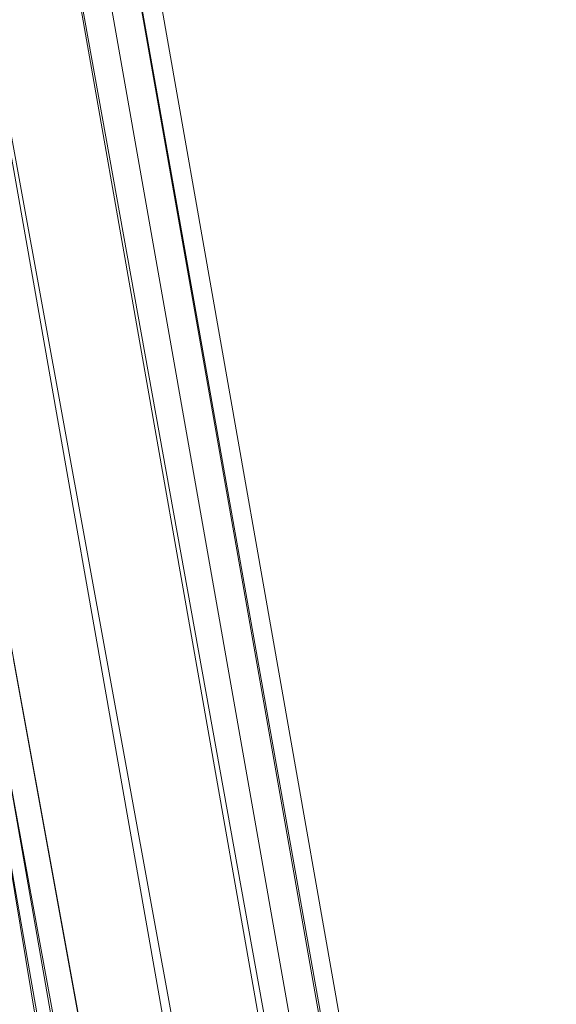
# Model space of a CAD drawing. Units: inches. Extents: x 1589 to 8309, y -2297 to 2455.
# Drawn here: x 6763 to 6790, y 1034 to 1084 of the extents above; entities that cross this region are included whole.
import ezdxf

# ---------------------------------------------------------------- set-up
doc = ezdxf.new("R2010")
doc.units = ezdxf.units.IN
doc.header["$MEASUREMENT"] = 0

msp = doc.modelspace()

# ---------------------------------------------------------------- linework, layer by layer
at = {"lineweight": 9}
for p, q in [((6870.816, 511.995), (6764.65, 1109.673)), ((6764.65, 1109.673), (6871.219, 505.287)), ((6765.65, 1109.85), (6905.095, 319.013)), ((6871.555, 499.421), (6761.686, 1109.152)), ((6761.686, 1109.152), (6901.142, 318.315)), ((6763.197, 1109.416), (6902.63, 318.578)), ((6757, 1108.324), (6896.445, 317.487)), ((6757, 1108.324), (6901.142, 318.315)), ((6762.058, 1054.873), (6896.445, 317.487)), ((6762.604, 1051.781), (6896.445, 317.487)), ((6896.445, 317.487), (6762.244, 1046.769)), ((6762.244, 1046.769), (6890.317, 316.408)), ((6890.317, 316.408), (6761.813, 1045.22)), ((6883.201, 315.151), (6761.813, 1045.22))]:
    msp.add_line(p, q, dxfattribs=at)

doc.saveas('drawing.dxf')
